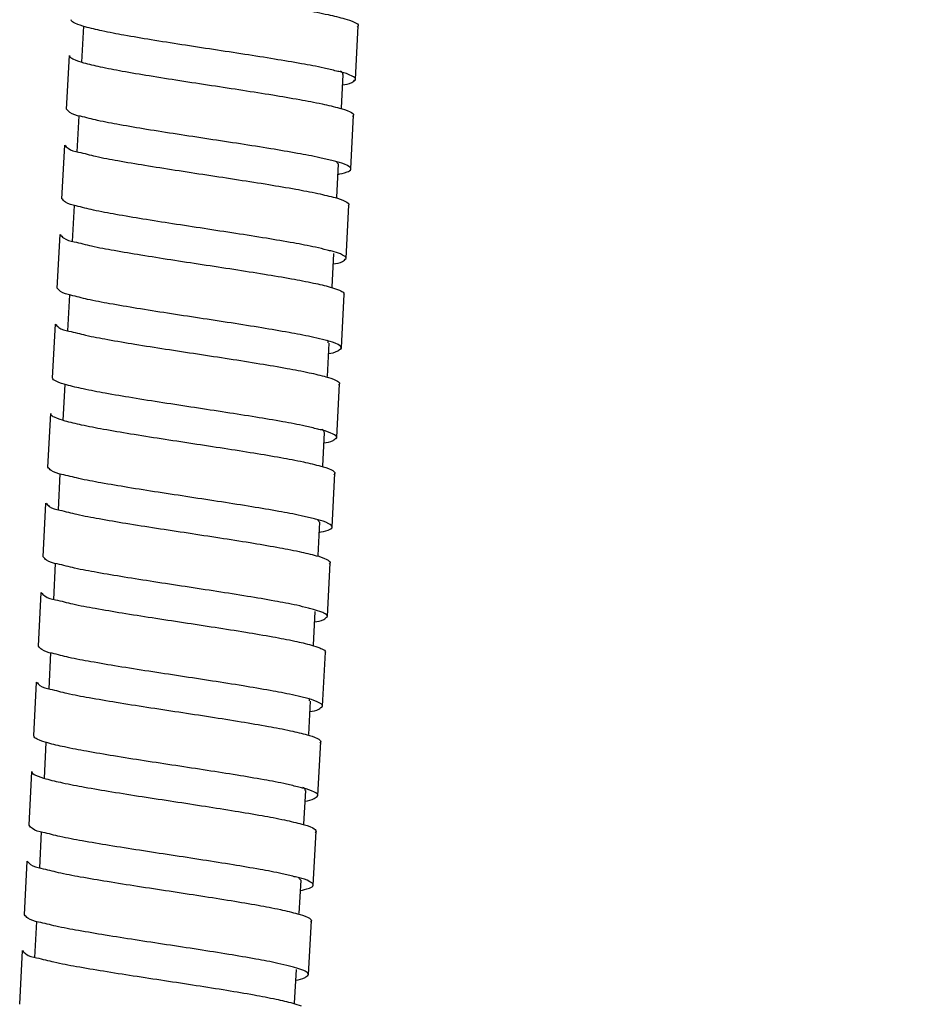
# Model space of a CAD drawing. Units: millimetres. Extents: x -62 to 71, y -52 to 62.
# Drawn here: x 23 to 26, y 41 to 44 of the extents above; entities that cross this region are included whole.
import ezdxf

# ---------------------------------------------------------------- set-up
doc = ezdxf.new("R2010")
doc.units = ezdxf.units.MM
doc.layers.add('GAIKEI', color=7, linetype='Continuous')
doc.layers.add('SUNPO', color=3, linetype='Continuous')
doc.styles.get("Standard").update_dxf_attribs({"font": 'MONOTXT.shx', "bigfont": 'BIGFONT.shx'})
doc.dimstyles.get("Standard").update_dxf_attribs({"dimscale": 0, "dimtxt": 3, "dimasz": 2, "dimexe": 2, "dimexo": 2, "dimgap": 0.09, "dimtad": 3, "dimdec": 4, "dimzin": 0, "dimdsep": 46, "dimtxsty": 'Standard', "dimblk1": 'OPEN30', "dimblk2": 'OPEN30', "dimsah": 1, "dimcen": 0, "dimadec": 0, "dimazin": 0, "dimtfac": 1, "dimtdec": 4, "dimtofl": 0, "dimtmove": 2, "dimatfit": 3, "dimldrblk": 'OPEN30', "dimfxl": 1, "dimtolj": 1, "dimtzin": 0, "dimarcsym": 0})

# ---------------------------------------------------------------- blocks, each defined once
blk = doc.blocks.new('_OPEN30')
at = {"color": 0, "linetype": 'ByBlock'}
for p, q in [((-1, 0.2679), (0, 0)), ((0, 0), (-1, -0.2679)), ((0, 0), (-1, 0))]:
    blk.add_line(p, q, dxfattribs=at)
blk = doc.blocks.new('*D8')
at = {"layer": 'DEFPOINTS', "color": 0}
for p in [(24.5467, 51.7038), (32.5467, 51.7038), (24.5467, 4.7038)]:
    blk.add_point(p, dxfattribs=at)
at = {"layer": 'SUNPO', "color": 0, "lineweight": -2}
for p, q in [((26.5467, 51.7038), (34.5467, 51.7038)), ((32.5467, 6.7038), (32.5467, 49.7038)), ((26.5467, 4.7038), (34.5467, 4.7038))]:
    blk.add_line(p, q, dxfattribs=at)
at = {"layer": 'SUNPO', "color": 0, "lineweight": -2, "xscale": 2, "yscale": 2, "zscale": 2}
for p, rotation in [((32.5467, 51.7038), 90), ((32.5467, 4.7038), 270)]:
    blk.add_blockref('_OPEN30', p, dxfattribs=dict(at, rotation=rotation))
at = {"layer": 'SUNPO', "color": 0, "insert": (30.7967, 28.2038), "char_height": 2.5, "attachment_point": 5, "rotation": 90}
blk.add_mtext('\\A1;470（スタンド装着時）', dxfattribs=at)

msp = doc.modelspace()

# ---------------------------------------------------------------- linework, layer by layer
at = {"layer": 'GAIKEI', "color": 1, "linetype": 'Continuous'}
for p, q in [((23.44121, 43.53965), (23.44646, 43.6398)), ((24.20404, 43.49161), (24.21189, 43.6414)), ((23.39859, 43.40865), (23.40644, 43.55844)), ((24.16901, 43.50552), (24.1641, 43.41184)), ((24.19095, 43.24195), (24.1988, 43.39175)), ((23.42812, 43.28975), (23.43338, 43.39012)), ((23.38551, 43.15899), (23.39336, 43.30879)), ((24.15592, 43.25586), (24.15102, 43.16218)), ((23.41503, 43.04002), (23.4203, 43.14052)), ((24.17787, 42.99229), (24.18572, 43.14209)), ((23.37242, 42.90933), (23.38027, 43.05913)), ((24.14284, 43.0062), (24.13793, 42.91252)), ((23.40195, 42.79049), (23.40721, 42.89076)), ((24.16478, 42.74264), (24.17263, 42.89243)), ((23.35934, 42.65968), (23.36719, 42.80947)), ((24.12976, 42.75654), (24.12485, 42.66286)), ((23.38888, 42.54102), (23.39413, 42.64117)), ((24.1517, 42.49298), (24.15955, 42.64277)), ((23.34625, 42.41002), (23.35411, 42.55981)), ((24.11667, 42.50689), (24.11176, 42.41321)), ((23.37578, 42.29112), (23.38104, 42.39149)), ((24.13862, 42.24332), (24.14647, 42.39312)), ((23.33317, 42.16036), (23.34102, 42.31016)), ((24.10359, 42.25723), (24.09868, 42.16355)), ((23.36269, 42.04139), (23.36796, 42.14189)), ((24.12553, 41.99367), (24.13338, 42.14346)), ((23.32009, 41.91071), (23.32794, 42.0605)), ((24.0905, 42.00757), (24.0856, 41.91389)), ((23.34961, 41.79186), (23.35487, 41.89213)), ((24.11245, 41.74401), (24.1203, 41.8938)), ((23.307, 41.66105), (23.31485, 41.81084)), ((24.07742, 41.75791), (24.07251, 41.66423)), ((23.33654, 41.54239), (23.34179, 41.64254)), ((24.09936, 41.49435), (24.10721, 41.64414)), ((23.29392, 41.41139), (23.30177, 41.56118)), ((24.06434, 41.50826), (24.05943, 41.41458)), ((23.32344, 41.29249), (23.3287, 41.39286)), ((24.08628, 41.24469), (24.09413, 41.39449)), ((23.28083, 41.16173), (23.28869, 41.31153)), ((24.05125, 41.2586), (24.04634, 41.16492)), ((23.31036, 41.04276), (23.31562, 41.14326)), ((24.0732, 40.99504), (24.08105, 41.14483)), ((23.26775, 40.91208), (23.2756, 41.06187)), ((24.03817, 41.00894), (24.03326, 40.91526))]:
    msp.add_line(p, q, dxfattribs=at)
for points, knots in [([(23.81571, 43.72475), (23.8453, 43.72023), (23.90346, 43.71135), (23.98678, 43.69825), (24.06151, 43.68542), (24.12209, 43.67423), (24.17003, 43.6622), (24.19499, 43.6556), (24.21482, 43.64379), (24.21032, 43.63871), (24.20908, 43.63732)], [0, 0, 0, 0, 0.08978399, 0.17646018, 0.25336232, 0.31621354, 0.36412517, 0.3943732, 0.40758966, 0.41258702, 0.41258702, 0.41258702, 0.41258702]), ([(23.80786, 43.57496), (23.77837, 43.57946), (23.72042, 43.58831), (23.63736, 43.6014), (23.56291, 43.61405), (23.5024, 43.62553), (23.45471, 43.63667), (23.42886, 43.64488), (23.41123, 43.6536), (23.41168, 43.65822), (23.41169, 43.6583)], [0, 0, 0, 0, 0.0894585, 0.17583213, 0.25252123, 0.31518586, 0.36282959, 0.39378958, 0.40742187, 0.40767791, 0.40767791, 0.40767791, 0.40767791]), ([(23.40646, 43.55844), (23.40645, 43.55836), (23.40599, 43.55373), (23.42363, 43.54501), (23.44948, 43.53681), (23.49717, 43.52566), (23.55767, 43.51418), (23.63212, 43.50154), (23.71519, 43.48845), (23.77314, 43.4796), (23.80262, 43.4751)], [0, 0, 0, 0, 0.00025604, 0.01388833, 0.04484832, 0.09249204, 0.15515668, 0.23184578, 0.31821941, 0.40767791, 0.40767791, 0.40767791, 0.40767791]), ([(24.15107, 43.51501), (24.13949, 43.51788), (24.10725, 43.52587), (24.0495, 43.53634), (23.97581, 43.54896), (23.89385, 43.56182), (23.83699, 43.57051), (23.80786, 43.57496)], [0, 0, 0, 0, 0.03576866, 0.09964361, 0.17595119, 0.26010713, 0.34851579, 0.34851579, 0.34851579, 0.34851579]), ([(24.16839, 43.50574), (24.16854, 43.50629), (24.16954, 43.51006), (24.16554, 43.51243), (24.16212, 43.51445)], [0, 0, 0, 0, 0.001647212, 0.011345418, 0.011345418, 0.011345418, 0.011345418]), ([(24.2013, 43.48756), (24.2025, 43.48892), (24.20698, 43.49402), (24.18651, 43.50617), (24.17365, 43.50944), (24.16461, 43.51174)], [0, 0, 0, 0, 0.004864172, 0.018291657, 0.050039318, 0.050039318, 0.050039318, 0.050039318]), ([(23.80262, 43.4751), (23.83176, 43.47064), (23.88864, 43.46195), (23.97049, 43.4491), (24.04454, 43.43645), (24.10584, 43.42525), (24.15532, 43.41295), (24.18118, 43.40633), (24.20175, 43.39416), (24.19726, 43.38906), (24.19607, 43.3877)], [0, 0, 0, 0, 0.08840867, 0.17256461, 0.24887218, 0.31274713, 0.36245013, 0.39419779, 0.40762528, 0.41248952, 0.41248952, 0.41248952, 0.41248952]), ([(24.16757, 43.47635), (24.17682, 43.47754), (24.19065, 43.47931), (24.20071, 43.48855), (24.20404, 43.49161)], [0, 0, 0, 0, 0.026956397, 0.04030326, 0.04030326, 0.04030326, 0.04030326]), ([(23.79477, 43.3253), (23.76534, 43.3298), (23.70761, 43.33863), (23.6248, 43.3516), (23.55102, 43.36436), (23.48881, 43.37544), (23.44359, 43.38786), (23.41125, 43.39406), (23.40147, 43.40534), (23.3986, 43.40865)], [0, 0, 0, 0, 0.08934638, 0.17522026, 0.25130056, 0.31440154, 0.36351962, 0.39469821, 0.40762682, 0.40762682, 0.40762682, 0.40762682]), ([(23.39337, 43.30879), (23.39624, 43.30548), (23.40602, 43.2942), (23.43836, 43.28799), (23.48358, 43.27558), (23.54579, 43.26449), (23.61957, 43.25174), (23.70237, 43.23876), (23.7601, 43.22994), (23.78954, 43.22544)], [0, 0, 0, 0, 0.01292862, 0.0441072, 0.09322528, 0.15632626, 0.23240656, 0.31828045, 0.40762682, 0.40762682, 0.40762682, 0.40762682]), ([(24.13797, 43.26532), (24.12684, 43.26811), (24.09527, 43.276), (24.03832, 43.28633), (23.96448, 43.29902), (23.88185, 43.31199), (23.82419, 43.32081), (23.79477, 43.3253)], [0, 0, 0, 0, 0.03441525, 0.09761226, 0.17351299, 0.25923033, 0.34851037, 0.34851037, 0.34851037, 0.34851037]), ([(24.18842, 43.23798), (24.18951, 43.23926), (24.19374, 43.24423), (24.17402, 43.25639), (24.16131, 43.25959), (24.15236, 43.26185)], [0, 0, 0, 0, 0.004570992, 0.017702102, 0.048991479, 0.048991479, 0.048991479, 0.048991479]), ([(24.15447, 43.22675), (24.16247, 43.22845), (24.17449, 43.23099), (24.19082, 43.23736), (24.19094, 43.2419), (24.19095, 43.24195)], [0, 0, 0, 0, 0.026739594, 0.040185439, 0.04034584, 0.04034584, 0.04034584, 0.04034584]), ([(24.18842, 43.23798), (24.18964, 43.23913), (24.19091, 43.24032), (24.19094, 43.2419), (24.19095, 43.24195)], [0, 0, 0, 0, 0.0045709918, 0.0047313924, 0.0047313924, 0.0047313924, 0.0047313924]), ([(23.78954, 43.22544), (23.81896, 43.22094), (23.87664, 43.21213), (23.95916, 43.19917), (24.03335, 43.18645), (24.09417, 43.17531), (24.143, 43.16303), (24.1687, 43.15654), (24.18851, 43.14437), (24.18428, 43.1394), (24.18319, 43.13811)], [0, 0, 0, 0, 0.08928004, 0.17499738, 0.25089811, 0.31409511, 0.36331518, 0.39460456, 0.40773567, 0.4123067, 0.4123067, 0.4123067, 0.4123067]), ([(23.78169, 43.07564), (23.75253, 43.0801), (23.69565, 43.0888), (23.61366, 43.10164), (23.54013, 43.11431), (23.47742, 43.12544), (23.43151, 43.13793), (23.39867, 43.14418), (23.38852, 43.1556), (23.38551, 43.15899)], [0, 0, 0, 0, 0.08849241, 0.17264267, 0.24884905, 0.31275306, 0.36247808, 0.39421806, 0.40761231, 0.40761231, 0.40761231, 0.40761231]), ([(24.18571, 43.14209), (24.18571, 43.14203), (24.18568, 43.14045), (24.18441, 43.13926), (24.18319, 43.13811)], [0, 0, 0, 0, 0.0001604005, 0.0047314379, 0.0047314379, 0.0047314379, 0.0047314379]), ([(24.1249, 43.01575), (24.11415, 43.01842), (24.08311, 43.0261), (24.02648, 43.03648), (23.9523, 43.04922), (23.86912, 43.06228), (23.81117, 43.07114), (23.78169, 43.07564)], [0, 0, 0, 0, 0.0332392, 0.095908, 0.17264055, 0.25904508, 0.34850977, 0.34850977, 0.34850977, 0.34850977]), ([(23.38027, 43.05913), (23.38328, 43.05574), (23.39343, 43.04432), (23.42628, 43.03807), (23.47218, 43.02557), (23.53489, 43.01445), (23.60842, 43.00178), (23.69042, 42.98893), (23.7473, 42.98024), (23.77645, 42.97578)], [0, 0, 0, 0, 0.01339424, 0.04513422, 0.09485924, 0.15876325, 0.23496964, 0.31911989, 0.40761231, 0.40761231, 0.40761231, 0.40761231]), ([(24.14139, 42.97707), (24.15085, 42.97824), (24.16473, 42.97995), (24.17469, 42.98931), (24.17786, 42.9923)], [0, 0, 0, 0, 0.02747964, 0.040325984, 0.040325984, 0.040325984, 0.040325984]), ([(24.17786, 42.9923), (24.17786, 42.99236), (24.17827, 42.99694), (24.16978, 43.00094), (24.16413, 43.00386), (24.1623, 43.00481)], [0, 0, 0, 0, 0.000199915, 0.013759393, 0.020235783, 0.020235783, 0.020235783, 0.020235783]), ([(23.77645, 42.97578), (23.80593, 42.97128), (23.86389, 42.96244), (23.94705, 42.9493), (24.02129, 42.93678), (24.08248, 42.92493), (24.12644, 42.91514), (24.1493, 42.90753), (24.15707, 42.90494)], [0, 0, 0, 0, 0.0894647, 0.17586922, 0.25260177, 0.31527058, 0.36292989, 0.38749705, 0.38749705, 0.38749705, 0.38749705]), ([(23.7686, 42.82599), (23.73903, 42.83051), (23.68091, 42.83939), (23.59746, 42.85248), (23.52323, 42.86533), (23.46122, 42.87644), (23.41667, 42.88868), (23.38507, 42.89492), (23.37537, 42.90598), (23.37242, 42.90933)], [0, 0, 0, 0, 0.08975521, 0.17639982, 0.2532829, 0.31617319, 0.36417499, 0.39443639, 0.40762407, 0.40762407, 0.40762407, 0.40762407]), ([(24.15707, 42.90494), (24.15889, 42.904), (24.16455, 42.90107), (24.17304, 42.89708), (24.17263, 42.8925), (24.17262, 42.89243)], [0, 0, 0, 0, 0.006476342, 0.02003582, 0.020235737, 0.020235737, 0.020235737, 0.020235737]), ([(24.1118, 42.76606), (24.10136, 42.76867), (24.07059, 42.77636), (24.01414, 42.78667), (23.93977, 42.79947), (23.85633, 42.81258), (23.79819, 42.82147), (23.7686, 42.82599)], [0, 0, 0, 0, 0.03229022, 0.09514143, 0.17204357, 0.25871977, 0.34850376, 0.34850376, 0.34850376, 0.34850376]), ([(23.36719, 42.80947), (23.37013, 42.80611), (23.37984, 42.79505), (23.41143, 42.78882), (23.45599, 42.77658), (23.518, 42.76546), (23.59222, 42.75261), (23.67568, 42.73953), (23.7338, 42.73064), (23.76337, 42.72612)], [0, 0, 0, 0, 0.01318768, 0.04344908, 0.09145088, 0.15434117, 0.23122425, 0.31786886, 0.40762407, 0.40762407, 0.40762407, 0.40762407]), ([(24.12802, 42.7568), (24.12813, 42.7582), (24.12836, 42.76093), (24.12686, 42.76321), (24.12614, 42.76431)], [0, 0, 0, 0, 0.0040989786, 0.0079500684, 0.0079500684, 0.0079500684, 0.0079500684]), ([(24.16198, 42.73855), (24.16321, 42.73995), (24.16772, 42.74503), (24.14797, 42.75681), (24.13559, 42.76006), (24.12697, 42.76231)], [0, 0, 0, 0, 0.004997285, 0.018213745, 0.048461777, 0.048461777, 0.048461777, 0.048461777]), ([(24.12832, 42.72737), (24.13758, 42.72856), (24.15141, 42.73034), (24.16146, 42.73958), (24.16478, 42.74264)], [0, 0, 0, 0, 0.02698818, 0.040305153, 0.040305153, 0.040305153, 0.040305153]), ([(23.76337, 42.72612), (23.79296, 42.7216), (23.85112, 42.71272), (23.93445, 42.69962), (24.00918, 42.6868), (24.06975, 42.6756), (24.1177, 42.66357), (24.14265, 42.65697), (24.16249, 42.64516), (24.15798, 42.64008), (24.15674, 42.63869)], [0, 0, 0, 0, 0.08978399, 0.17646018, 0.25336232, 0.31621354, 0.36412517, 0.3943732, 0.40758966, 0.41258702, 0.41258702, 0.41258702, 0.41258702]), ([(23.75552, 42.57633), (23.72604, 42.58083), (23.66808, 42.58968), (23.58502, 42.60277), (23.51057, 42.61542), (23.45007, 42.6269), (23.40238, 42.63804), (23.37653, 42.64625), (23.35889, 42.65497), (23.35935, 42.65959), (23.35936, 42.65967)], [0, 0, 0, 0, 0.0894585, 0.17583213, 0.25252123, 0.31518586, 0.36282959, 0.39378958, 0.40742187, 0.40767791, 0.40767791, 0.40767791, 0.40767791]), ([(24.09873, 42.51638), (24.08715, 42.51925), (24.05491, 42.52724), (23.99717, 42.53771), (23.92347, 42.55033), (23.84151, 42.56319), (23.78465, 42.57188), (23.75552, 42.57633)], [0, 0, 0, 0, 0.03576866, 0.09964361, 0.17595119, 0.26010713, 0.34851579, 0.34851579, 0.34851579, 0.34851579]), ([(23.35412, 42.55981), (23.35412, 42.55973), (23.35366, 42.5551), (23.37129, 42.54639), (23.39714, 42.53818), (23.44483, 42.52703), (23.50534, 42.51556), (23.57979, 42.50291), (23.66285, 42.48982), (23.7208, 42.48097), (23.75029, 42.47647)], [0, 0, 0, 0, 0.00025604, 0.01388832, 0.04484832, 0.09249204, 0.15515667, 0.23184577, 0.31821941, 0.40767791, 0.40767791, 0.40767791, 0.40767791]), ([(24.11606, 42.50711), (24.1162, 42.50766), (24.1172, 42.51143), (24.1132, 42.5138), (24.10978, 42.51583)], [0, 0, 0, 0, 0.001647212, 0.011345418, 0.011345418, 0.011345418, 0.011345418]), ([(24.14897, 42.48894), (24.15016, 42.49029), (24.15465, 42.49539), (24.13417, 42.50754), (24.12131, 42.51081), (24.11228, 42.51311)], [0, 0, 0, 0, 0.004864172, 0.018291656, 0.050039317, 0.050039317, 0.050039317, 0.050039317]), ([(24.11524, 42.47772), (24.12449, 42.47891), (24.13832, 42.48068), (24.14837, 42.48992), (24.1517, 42.49298)], [0, 0, 0, 0, 0.026956398, 0.040303259, 0.040303259, 0.040303259, 0.040303259]), ([(23.75029, 42.47647), (23.77943, 42.47201), (23.8363, 42.46332), (23.91815, 42.45047), (23.9922, 42.43782), (24.0535, 42.42662), (24.10299, 42.41432), (24.12885, 42.4077), (24.14942, 42.39553), (24.14493, 42.39043), (24.14373, 42.38907)], [0, 0, 0, 0, 0.08840867, 0.17256461, 0.24887218, 0.31274713, 0.36245013, 0.39419779, 0.40762528, 0.41248952, 0.41248952, 0.41248952, 0.41248952]), ([(23.74244, 42.32667), (23.713, 42.33117), (23.65527, 42.34), (23.57246, 42.35297), (23.49869, 42.36573), (23.43648, 42.37682), (23.39126, 42.38923), (23.35892, 42.39543), (23.34913, 42.40671), (23.34626, 42.41002)], [0, 0, 0, 0, 0.08934638, 0.17522026, 0.25130056, 0.31440154, 0.36351962, 0.39469821, 0.40762682, 0.40762682, 0.40762682, 0.40762682]), ([(24.08563, 42.26669), (24.0745, 42.26948), (24.04293, 42.27737), (23.98599, 42.2877), (23.91214, 42.30039), (23.82952, 42.31336), (23.77185, 42.32218), (23.74244, 42.32667)], [0, 0, 0, 0, 0.03441525, 0.09761226, 0.17351299, 0.25923033, 0.34851037, 0.34851037, 0.34851037, 0.34851037]), ([(23.34103, 42.31016), (23.3439, 42.30685), (23.35368, 42.29557), (23.38602, 42.28936), (23.43124, 42.27695), (23.49346, 42.26586), (23.56723, 42.25311), (23.65004, 42.24013), (23.70777, 42.23131), (23.7372, 42.22681)], [0, 0, 0, 0, 0.01292861, 0.0441072, 0.09322528, 0.15632626, 0.23240656, 0.31828044, 0.40762682, 0.40762682, 0.40762682, 0.40762682]), ([(24.13608, 42.23935), (24.13718, 42.24063), (24.14141, 42.2456), (24.12168, 42.25776), (24.10897, 42.26096), (24.10002, 42.26322)], [0, 0, 0, 0, 0.004570992, 0.017702101, 0.048991479, 0.048991479, 0.048991479, 0.048991479]), ([(24.10214, 42.22812), (24.11013, 42.22982), (24.12215, 42.23236), (24.13849, 42.23873), (24.13861, 42.24327), (24.13861, 42.24332)], [0, 0, 0, 0, 0.026739595, 0.04018544, 0.04034584, 0.04034584, 0.04034584, 0.04034584]), ([(24.13608, 42.23935), (24.13731, 42.2405), (24.13857, 42.24169), (24.13861, 42.24327), (24.13861, 42.24332)], [0, 0, 0, 0, 0.0045709918, 0.0047313924, 0.0047313924, 0.0047313924, 0.0047313924]), ([(23.7372, 42.22681), (23.76663, 42.22231), (23.82431, 42.2135), (23.90682, 42.20054), (23.98101, 42.18782), (24.04184, 42.17669), (24.09066, 42.1644), (24.11636, 42.15791), (24.13618, 42.14574), (24.13194, 42.14077), (24.13085, 42.13948)], [0, 0, 0, 0, 0.08928004, 0.17499738, 0.25089811, 0.31409511, 0.36331518, 0.39460456, 0.40773567, 0.4123067, 0.4123067, 0.4123067, 0.4123067]), ([(23.72935, 42.07701), (23.7002, 42.08147), (23.64332, 42.09017), (23.56132, 42.10301), (23.48779, 42.11568), (23.42508, 42.12681), (23.37917, 42.1393), (23.34633, 42.14555), (23.33618, 42.15697), (23.33317, 42.16036)], [0, 0, 0, 0, 0.08849241, 0.17264267, 0.24884905, 0.31275306, 0.36247808, 0.39421806, 0.40761231, 0.40761231, 0.40761231, 0.40761231]), ([(24.13338, 42.14346), (24.13338, 42.14341), (24.13334, 42.14182), (24.13207, 42.14063), (24.13085, 42.13948)], [0, 0, 0, 0, 0.0001604005, 0.0047314379, 0.0047314379, 0.0047314379, 0.0047314379]), ([(24.07257, 42.01712), (24.06181, 42.01979), (24.03077, 42.02747), (23.97414, 42.03785), (23.89997, 42.05059), (23.81678, 42.06365), (23.75883, 42.07251), (23.72935, 42.07701)], [0, 0, 0, 0, 0.0332392, 0.095908, 0.17264055, 0.25904508, 0.34850977, 0.34850977, 0.34850977, 0.34850977]), ([(23.32794, 42.0605), (23.33095, 42.05711), (23.3411, 42.04569), (23.37394, 42.03944), (23.41985, 42.02694), (23.48256, 42.01582), (23.55609, 42.00315), (23.63808, 41.9903), (23.69496, 41.98161), (23.72412, 41.97715)], [0, 0, 0, 0, 0.01339424, 0.04513422, 0.09485924, 0.15876326, 0.23496964, 0.3191199, 0.40761231, 0.40761231, 0.40761231, 0.40761231]), ([(24.08905, 41.97844), (24.09851, 41.97961), (24.1124, 41.98132), (24.12235, 41.99068), (24.12552, 41.99367)], [0, 0, 0, 0, 0.02747964, 0.040325984, 0.040325984, 0.040325984, 0.040325984]), ([(24.12552, 41.99367), (24.12553, 41.99373), (24.12594, 41.99831), (24.11744, 42.00231), (24.11179, 42.00523), (24.10997, 42.00618)], [0, 0, 0, 0, 0.000199915, 0.013759393, 0.020235783, 0.020235783, 0.020235783, 0.020235783]), ([(23.72412, 41.97715), (23.7536, 41.97265), (23.81155, 41.96381), (23.89472, 41.95067), (23.96895, 41.93815), (24.03015, 41.9263), (24.07411, 41.91651), (24.09696, 41.9089), (24.10473, 41.90631)], [0, 0, 0, 0, 0.0894647, 0.17586922, 0.25260177, 0.31527058, 0.36292989, 0.38749705, 0.38749705, 0.38749705, 0.38749705]), ([(23.71627, 41.82736), (23.6867, 41.83188), (23.62858, 41.84076), (23.54512, 41.85385), (23.4709, 41.8667), (23.40888, 41.87782), (23.36433, 41.89005), (23.33273, 41.89629), (23.32303, 41.90735), (23.32009, 41.9107)], [0, 0, 0, 0, 0.08975521, 0.17639982, 0.2532829, 0.31617319, 0.36417499, 0.39443639, 0.40762407, 0.40762407, 0.40762407, 0.40762407]), ([(24.10473, 41.90631), (24.10656, 41.90537), (24.11221, 41.90244), (24.1207, 41.89845), (24.12029, 41.89387), (24.12029, 41.8938)], [0, 0, 0, 0, 0.006476343, 0.020035819, 0.020235736, 0.020235736, 0.020235736, 0.020235736]), ([(24.05947, 41.76743), (24.04902, 41.77004), (24.01825, 41.77773), (23.96181, 41.78804), (23.88743, 41.80085), (23.804, 41.81395), (23.74585, 41.82284), (23.71627, 41.82736)], [0, 0, 0, 0, 0.03229022, 0.09514144, 0.17204358, 0.25871977, 0.34850376, 0.34850376, 0.34850376, 0.34850376]), ([(23.31485, 41.81084), (23.3178, 41.80748), (23.3275, 41.79642), (23.3591, 41.79019), (23.40365, 41.77795), (23.46566, 41.76683), (23.53989, 41.75398), (23.62334, 41.7409), (23.68146, 41.73201), (23.71103, 41.72749)], [0, 0, 0, 0, 0.01318768, 0.04344908, 0.09145088, 0.15434117, 0.23122425, 0.31786886, 0.40762407, 0.40762407, 0.40762407, 0.40762407]), ([(24.07568, 41.75817), (24.0758, 41.75957), (24.07602, 41.7623), (24.07453, 41.76458), (24.0738, 41.76568)], [0, 0, 0, 0, 0.0040989766, 0.0079500663, 0.0079500663, 0.0079500663, 0.0079500663]), ([(24.10964, 41.73992), (24.11088, 41.74132), (24.11538, 41.7464), (24.09564, 41.75818), (24.08325, 41.76143), (24.07463, 41.76368)], [0, 0, 0, 0, 0.004997284, 0.018213744, 0.048461776, 0.048461776, 0.048461776, 0.048461776]), ([(24.07599, 41.72874), (24.08525, 41.72993), (24.09908, 41.73171), (24.10913, 41.74095), (24.11245, 41.74401)], [0, 0, 0, 0, 0.02698818, 0.040305153, 0.040305153, 0.040305153, 0.040305153]), ([(23.71103, 41.72749), (23.74063, 41.72297), (23.79879, 41.71409), (23.88211, 41.70099), (23.95684, 41.68817), (24.01741, 41.67697), (24.06536, 41.66494), (24.09031, 41.65834), (24.11015, 41.64653), (24.10564, 41.64145), (24.10441, 41.64006)], [0, 0, 0, 0, 0.08978399, 0.17646018, 0.25336232, 0.31621354, 0.36412517, 0.3943732, 0.40758966, 0.41258702, 0.41258702, 0.41258702, 0.41258702]), ([(23.70318, 41.5777), (23.6737, 41.5822), (23.61575, 41.59105), (23.53268, 41.60414), (23.45823, 41.61679), (23.39773, 41.62827), (23.35004, 41.63941), (23.32419, 41.64762), (23.30655, 41.65634), (23.30701, 41.66096), (23.30702, 41.66104)], [0, 0, 0, 0, 0.0894585, 0.17583213, 0.25252123, 0.31518586, 0.36282959, 0.39378958, 0.40742187, 0.40767791, 0.40767791, 0.40767791, 0.40767791]), ([(23.30179, 41.56118), (23.30178, 41.5611), (23.30132, 41.55647), (23.31896, 41.54776), (23.34481, 41.53955), (23.3925, 41.52841), (23.453, 41.51693), (23.52745, 41.50428), (23.61052, 41.49119), (23.66847, 41.48234), (23.69795, 41.47784)], [0, 0, 0, 0, 0.00025604, 0.01388832, 0.04484832, 0.09249204, 0.15515667, 0.23184577, 0.31821941, 0.40767791, 0.40767791, 0.40767791, 0.40767791]), ([(24.04639, 41.51775), (24.03482, 41.52062), (24.00257, 41.52861), (23.94483, 41.53908), (23.87114, 41.5517), (23.78918, 41.56456), (23.73231, 41.57325), (23.70318, 41.5777)], [0, 0, 0, 0, 0.03576866, 0.09964361, 0.17595119, 0.26010713, 0.34851579, 0.34851579, 0.34851579, 0.34851579]), ([(24.06372, 41.50848), (24.06387, 41.50903), (24.06486, 41.5128), (24.06086, 41.51517), (24.05745, 41.5172)], [0, 0, 0, 0, 0.001647212, 0.011345418, 0.011345418, 0.011345418, 0.011345418]), ([(24.09663, 41.49031), (24.09782, 41.49166), (24.10231, 41.49676), (24.08184, 41.50891), (24.06898, 41.51218), (24.05994, 41.51448)], [0, 0, 0, 0, 0.004864172, 0.018291656, 0.050039316, 0.050039316, 0.050039316, 0.050039316]), ([(23.69795, 41.47784), (23.72709, 41.47338), (23.78397, 41.46469), (23.86582, 41.45184), (23.93987, 41.43919), (24.00117, 41.42799), (24.05065, 41.41569), (24.07651, 41.40907), (24.09708, 41.3969), (24.09259, 41.3918), (24.0914, 41.39044)], [0, 0, 0, 0, 0.08840867, 0.17256461, 0.24887218, 0.31274713, 0.36245013, 0.39419779, 0.40762528, 0.41248952, 0.41248952, 0.41248952, 0.41248952]), ([(24.0629, 41.47909), (24.07215, 41.48028), (24.08598, 41.48205), (24.09603, 41.49129), (24.09936, 41.49435)], [0, 0, 0, 0, 0.026956397, 0.04030326, 0.04030326, 0.04030326, 0.04030326]), ([(23.6901, 41.32804), (23.66066, 41.33254), (23.60293, 41.34137), (23.52013, 41.35434), (23.44635, 41.3671), (23.38414, 41.37819), (23.33892, 41.3906), (23.30658, 41.3968), (23.2968, 41.40808), (23.29393, 41.41139)], [0, 0, 0, 0, 0.08934638, 0.17522026, 0.25130056, 0.31440154, 0.36351962, 0.39469821, 0.40762682, 0.40762682, 0.40762682, 0.40762682]), ([(23.2887, 41.31153), (23.29156, 41.30822), (23.30135, 41.29694), (23.33369, 41.29074), (23.37891, 41.27832), (23.44112, 41.26724), (23.51489, 41.25448), (23.5977, 41.2415), (23.65543, 41.23268), (23.68487, 41.22818)], [0, 0, 0, 0, 0.01292861, 0.0441072, 0.09322528, 0.15632626, 0.23240656, 0.31828044, 0.40762682, 0.40762682, 0.40762682, 0.40762682]), ([(24.0333, 41.26807), (24.02217, 41.27085), (23.99059, 41.27874), (23.93365, 41.28907), (23.85981, 41.30176), (23.77718, 41.31473), (23.71952, 41.32355), (23.6901, 41.32804)], [0, 0, 0, 0, 0.03441525, 0.09761226, 0.17351299, 0.25923033, 0.34851037, 0.34851037, 0.34851037, 0.34851037]), ([(24.08375, 41.24072), (24.08484, 41.242), (24.08907, 41.24698), (24.06934, 41.25913), (24.05664, 41.26233), (24.04769, 41.26459)], [0, 0, 0, 0, 0.004570992, 0.017702101, 0.048991478, 0.048991478, 0.048991478, 0.048991478]), ([(23.68487, 41.22818), (23.71429, 41.22368), (23.77197, 41.21487), (23.85449, 41.20191), (23.92868, 41.18919), (23.9895, 41.17806), (24.03833, 41.16577), (24.06402, 41.15928), (24.08384, 41.14711), (24.07961, 41.14214), (24.07851, 41.14086)], [0, 0, 0, 0, 0.08928004, 0.17499738, 0.25089811, 0.31409511, 0.36331518, 0.39460456, 0.40773567, 0.4123067, 0.4123067, 0.4123067, 0.4123067]), ([(24.0498, 41.22949), (24.0578, 41.23119), (24.06981, 41.23373), (24.08615, 41.2401), (24.08627, 41.24464), (24.08627, 41.24469)], [0, 0, 0, 0, 0.026739594, 0.04018544, 0.040345841, 0.040345841, 0.040345841, 0.040345841]), ([(24.08375, 41.24072), (24.08497, 41.24187), (24.08624, 41.24306), (24.08627, 41.24464), (24.08627, 41.24469)], [0, 0, 0, 0, 0.0045709918, 0.0047313924, 0.0047313924, 0.0047313924, 0.0047313924]), ([(23.67702, 41.07838), (23.64786, 41.08284), (23.59098, 41.09154), (23.50898, 41.10438), (23.43546, 41.11705), (23.37274, 41.12818), (23.32684, 41.14067), (23.29399, 41.14692), (23.28385, 41.15834), (23.28084, 41.16173)], [0, 0, 0, 0, 0.08849241, 0.17264267, 0.24884905, 0.31275306, 0.36247808, 0.39421807, 0.40761231, 0.40761231, 0.40761231, 0.40761231]), ([(24.08104, 41.14483), (24.08104, 41.14478), (24.081, 41.14319), (24.07974, 41.142), (24.07851, 41.14086)], [0, 0, 0, 0, 0.0001604005, 0.0047314379, 0.0047314379, 0.0047314379, 0.0047314379]), ([(23.2756, 41.06187), (23.27861, 41.05848), (23.28876, 41.04706), (23.3216, 41.04081), (23.36751, 41.02831), (23.43022, 41.01719), (23.50375, 41.00452), (23.58575, 40.99167), (23.64263, 40.98298), (23.67178, 40.97852)], [0, 0, 0, 0, 0.01339424, 0.04513422, 0.09485924, 0.15876325, 0.23496964, 0.31911989, 0.40761231, 0.40761231, 0.40761231, 0.40761231]), ([(24.02023, 41.01849), (24.00948, 41.02116), (23.97844, 41.02884), (23.9218, 41.03922), (23.84763, 41.05196), (23.76444, 41.06503), (23.70649, 41.07388), (23.67702, 41.07838)], [0, 0, 0, 0, 0.0332392, 0.095908, 0.17264055, 0.25904508, 0.34850977, 0.34850977, 0.34850977, 0.34850977]), ([(24.07319, 40.99504), (24.07319, 40.9951), (24.0736, 40.99968), (24.06511, 41.00368), (24.05946, 41.0066), (24.05763, 41.00755)], [0, 0, 0, 0, 0.000199917, 0.013759395, 0.020235785, 0.020235785, 0.020235785, 0.020235785]), ([(23.67178, 40.97852), (23.70126, 40.97402), (23.75922, 40.96518), (23.84238, 40.95204), (23.91662, 40.93952), (23.97781, 40.92767), (24.02177, 40.91788), (24.04462, 40.91027), (24.0524, 40.90768)], [0, 0, 0, 0, 0.0894647, 0.17586922, 0.25260177, 0.31527058, 0.36292989, 0.38749705, 0.38749705, 0.38749705, 0.38749705]), ([(24.03672, 40.97981), (24.04618, 40.98098), (24.06006, 40.98269), (24.07001, 40.99205), (24.07319, 40.99504)], [0, 0, 0, 0, 0.02747964, 0.040325983, 0.040325983, 0.040325983, 0.040325983])]:
    msp.add_open_spline(points, degree=3, knots=knots, dxfattribs=at)
for points in [[(24.21189, 43.6414), (24.21095, 43.64004), (24.21001, 43.63868), (24.20908, 43.63732)], [(24.16461, 43.51174), (24.1601, 43.51283), (24.15558, 43.51392), (24.15107, 43.51501)], [(24.2013, 43.48756), (24.20221, 43.48891), (24.20312, 43.49026), (24.20404, 43.49161)], [(24.1988, 43.39175), (24.19789, 43.3904), (24.19698, 43.38905), (24.19607, 43.3877)], [(24.15236, 43.26185), (24.14756, 43.26301), (24.14277, 43.26417), (24.13797, 43.26532)], [(24.15583, 43.25585), (24.15394, 43.25826), (24.15206, 43.26068), (24.15017, 43.2631)], [(24.1389, 43.0123), (24.13424, 43.01345), (24.12957, 43.0146), (24.1249, 43.01575)], [(24.1623, 43.00481), (24.1545, 43.0073), (24.1467, 43.0098), (24.1389, 43.0123)], [(24.12697, 42.76231), (24.12191, 42.76356), (24.11686, 42.76481), (24.1118, 42.76606)], [(24.16198, 42.73855), (24.16291, 42.73991), (24.16385, 42.74128), (24.16478, 42.74264)], [(24.15955, 42.64277), (24.15861, 42.64141), (24.15768, 42.64005), (24.15674, 42.63869)], [(24.11228, 42.51311), (24.10776, 42.5142), (24.10324, 42.51529), (24.09873, 42.51638)], [(24.14897, 42.48894), (24.14988, 42.49028), (24.15079, 42.49163), (24.1517, 42.49298)], [(24.14647, 42.39312), (24.14556, 42.39177), (24.14464, 42.39042), (24.14373, 42.38907)], [(24.10002, 42.26322), (24.09523, 42.26438), (24.09043, 42.26554), (24.08563, 42.26669)], [(24.1035, 42.25722), (24.10161, 42.25964), (24.09972, 42.26205), (24.09784, 42.26447)], [(24.08657, 42.01367), (24.0819, 42.01482), (24.07723, 42.01597), (24.07257, 42.01712)], [(24.10997, 42.00618), (24.10217, 42.00867), (24.09437, 42.01117), (24.08657, 42.01367)], [(24.07463, 41.76368), (24.06958, 41.76493), (24.06452, 41.76618), (24.05947, 41.76743)], [(24.10964, 41.73992), (24.11058, 41.74129), (24.11151, 41.74265), (24.11245, 41.74401)], [(24.10721, 41.64415), (24.10628, 41.64278), (24.10534, 41.64142), (24.10441, 41.64006)], [(24.05994, 41.51448), (24.05542, 41.51557), (24.05091, 41.51666), (24.04639, 41.51775)], [(24.09663, 41.49031), (24.09754, 41.49165), (24.09845, 41.493), (24.09936, 41.49435)], [(24.09413, 41.39449), (24.09322, 41.39314), (24.09231, 41.39179), (24.0914, 41.39044)], [(24.04769, 41.26459), (24.04289, 41.26575), (24.03809, 41.26691), (24.0333, 41.26807)], [(24.05116, 41.25859), (24.04927, 41.26101), (24.04739, 41.26342), (24.0455, 41.26584)], [(23.2756, 41.06187), (23.27638, 41.06043), (23.27715, 41.05899), (23.27793, 41.05754)], [(24.03423, 41.01504), (24.02957, 41.01619), (24.0249, 41.01734), (24.02023, 41.01849)], [(24.05763, 41.00755), (24.04983, 41.01004), (24.04203, 41.01254), (24.03423, 41.01504)]]:
    msp.add_open_spline(points, degree=3, dxfattribs=at)

# ---------------------------------------------------------------- dimensions: what is measured, and where the dimension line sits
at = {"layer": 'SUNPO'}
dim = msp.add_aligned_dim(p1=(24.54674, 4.7038), p2=(24.54674, 51.7038), distance=-8, text='470（スタンド装着時）', dimstyle='STANDARD', override={"dimscale": 1, "dimtxt": 2.5, "dimgap": 0.5, "dimtofl": 1, "dimtmove": 0}, dxfattribs=at)
dim.commit()
dim.dimension.update_dxf_attribs({"geometry": '*D8', "text_midpoint": (30.79674, 28.2038)})

doc.saveas('drawing.dxf')
